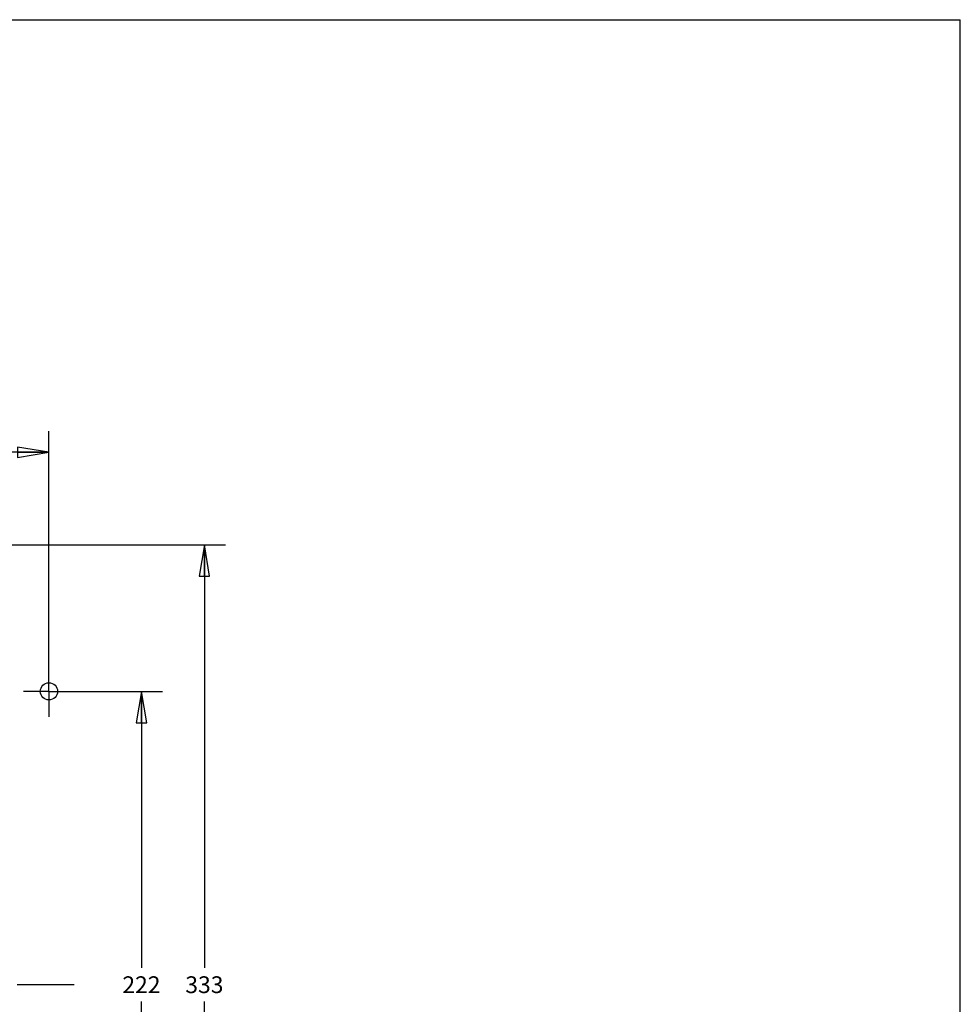
# Model space of a CAD drawing. Units: inches. Extents: x 0 to 16.5, y 0 to 11.7.
# Drawn here: x 10.9 to 16.5, y 5.8 to 11.7 of the extents above; entities that cross this region are included whole.
import ezdxf

# ---------------------------------------------------------------- set-up
doc = ezdxf.new("R2010")
doc.units = ezdxf.units.IN
doc.header["$LTSCALE"] = 0.909449
doc.header["$MEASUREMENT"] = 0
doc.linetypes.add('CENTER', pattern=[0.6, 0.375, -0.075, 0.075, -0.075])
doc.layers.get('0').update_dxf_attribs({"linetype": 'CONTINUOUS'})
doc.layers.add('02___PRT_ALL_AXES', color=7, linetype='CONTINUOUS')
doc.layers.add('DEFAULT_1', color=7, linetype='CENTER')
doc.styles.get("Standard").update_dxf_attribs({"font": 'txt', "width": 0.8})
doc.dimstyles.new('DIMSTYLE_1', dxfattribs={"dimtxt": 0.1, "dimasz": 0.1875, "dimexe": 0.18, "dimexo": 0.0625, "dimgap": 0.09, "dimtad": 0, "dimtih": 1, "dimtoh": 1, "dimlfac": 2.5, "dimzin": 4, "dimdsep": 46, "dimtxsty": 'Standard', "dimblk": 'CLOSED', "dimblk1": 'CLOSED', "dimblk2": 'CLOSED', "dimcen": 0.09, "dimadec": 0, "dimazin": 0, "dimtfac": 1, "dimtofl": 0, "dimtmove": 0, "dimatfit": 3, "dimldrblk": 'CLOSED', "dimfxl": 1, "dimtolj": 1, "dimtzin": 4, "dimarcsym": 0})

# ---------------------------------------------------------------- blocks, each defined once
blk = doc.blocks.new('_CLOSED')
at = {"color": 0, "linetype": 'ByBlock'}
for p, q in [((0, 0), (-1, 0.167)), ((-1, 0.167), (-1, -0.167)), ((-1, -0.167), (0, 0)), ((-1, 0), (0, 0))]:
    blk.add_line(p, q, dxfattribs=at)
blk = doc.blocks.new('*D3')
at = {"color": 7, "linetype": 'Continuous'}
for p, q in [((11.2062, 7.6895), (11.7826, 7.6895)), ((11.6576, 7.6895), (11.6576, 6.0414)), ((11.6576, 4.1934), (11.6576, 5.8414)), ((11.2301, 4.1934), (11.7826, 4.1934))]:
    blk.add_line(p, q, dxfattribs=at)
at = {"color": 7, "linetype": 'Continuous', "xscale": 0.1875, "yscale": 0.1875, "zscale": 0.1875}
for p, rotation in [((11.6576, 7.6895), 90), ((11.6576, 4.1934), 270)]:
    blk.add_blockref('_CLOSED', p, dxfattribs=dict(at, rotation=rotation))
at = {"color": 7, "linetype": 'Continuous', "insert": (11.6576, 5.9914), "char_height": 0.1, "width": 0.24, "attachment_point": 2, "line_spacing_factor": 0.9}
blk.add_mtext('222', dxfattribs=at)
blk = doc.blocks.new('*D4')
at = {"color": 7, "linetype": 'Continuous'}
for p, q in [((8.1349, 8.5635), (12.1576, 8.5635)), ((12.0326, 8.5635), (12.0326, 6.0414)), ((12.0326, 3.3194), (12.0326, 5.8414)), ((8.1286, 3.3194), (12.1576, 3.3194))]:
    blk.add_line(p, q, dxfattribs=at)
at = {"color": 7, "linetype": 'Continuous', "xscale": 0.1875, "yscale": 0.1875, "zscale": 0.1875}
for p, rotation in [((12.0326, 8.5635), 90), ((12.0326, 3.3194), 270)]:
    blk.add_blockref('_CLOSED', p, dxfattribs=dict(at, rotation=rotation))
at = {"color": 7, "linetype": 'Continuous', "insert": (12.0326, 5.9914), "char_height": 0.1, "width": 0.24, "attachment_point": 2, "line_spacing_factor": 0.9}
blk.add_mtext('333', dxfattribs=at)
blk = doc.blocks.new('*D5')
at = {"color": 7, "linetype": 'Continuous'}
for p, q in [((4.9017, 7.8262), (4.9017, 9.2397)), ((11.1065, 7.8385), (11.1065, 9.2397)), ((4.9017, 9.1147), (7.8341, 9.1147)), ((11.1065, 9.1147), (8.1741, 9.1147))]:
    blk.add_line(p, q, dxfattribs=at)
at = {"color": 7, "linetype": 'Continuous', "xscale": 0.1875, "yscale": 0.1875, "zscale": 0.1875, "rotation": 180}
blk.add_blockref('_CLOSED', (4.9017, 9.1147), dxfattribs=at)
at = {"color": 7, "linetype": 'Continuous', "xscale": 0.1875, "yscale": 0.1875, "zscale": 0.1875}
blk.add_blockref('_CLOSED', (11.1065, 9.1147), dxfattribs=at)
at = {"color": 7, "linetype": 'Continuous', "insert": (8.0041, 9.1647), "char_height": 0.1, "width": 0.24, "attachment_point": 2, "line_spacing_factor": 0.9}
blk.add_mtext('394', dxfattribs=at)

msp = doc.modelspace()

# ---------------------------------------------------------------- linework, layer by layer
at = {"color": 7, "linetype": 'Continuous'}
for p in [(0, 11.6929), (16.5354, 0)]:
    msp.add_line(p, (16.5354, 11.6929), dxfattribs=at)
msp.add_circle((11.1065, 7.6895), 0.0512, dxfattribs=at)
at = {"layer": '02___PRT_ALL_AXES', "color": 7, "linetype": 'CENTER'}
msp.add_line((11.2576, 5.9414), (4.7505, 5.9414), dxfattribs=at)
at = {"layer": 'DEFAULT_1', "color": 7, "linetype": 'CENTER'}
for q in [(11.1065, 7.8406), (10.9553, 7.6895), (11.2576, 7.6895), (11.1065, 7.5383)]:
    msp.add_line((11.1065, 7.6895), q, dxfattribs=at)

# ---------------------------------------------------------------- dimensions: what is measured, and where the dimension line sits
at = {"color": 7, "linetype": 'Continuous'}
dim = msp.add_linear_dim(base=(11.1065, 9.1147), p1=(4.9017, 7.8262), p2=(11.1065, 7.8385), dimstyle='DIMSTYLE_1', dxfattribs=at)
dim.commit()
dim.dimension.update_dxf_attribs({"geometry": '*D5', "text_midpoint": (7.8841, 9.1147), "dimtype": 160})
for base, p1, p2, picture, middle in [((12.0326, 3.3194), (8.1349, 8.5635), (8.1286, 3.3194), '*D4', (11.9126, 5.9414)), ((11.6576, 4.1934), (11.2062, 7.6895), (11.2301, 4.1934), '*D3', (11.5376, 5.9414))]:
    dim = msp.add_linear_dim(base=base, p1=p1, p2=p2, angle=270, dimstyle='DIMSTYLE_1', dxfattribs=at)
    dim.commit()
    dim.dimension.update_dxf_attribs({"geometry": picture, "text_midpoint": middle, "dimtype": 160})

doc.saveas('drawing.dxf')
